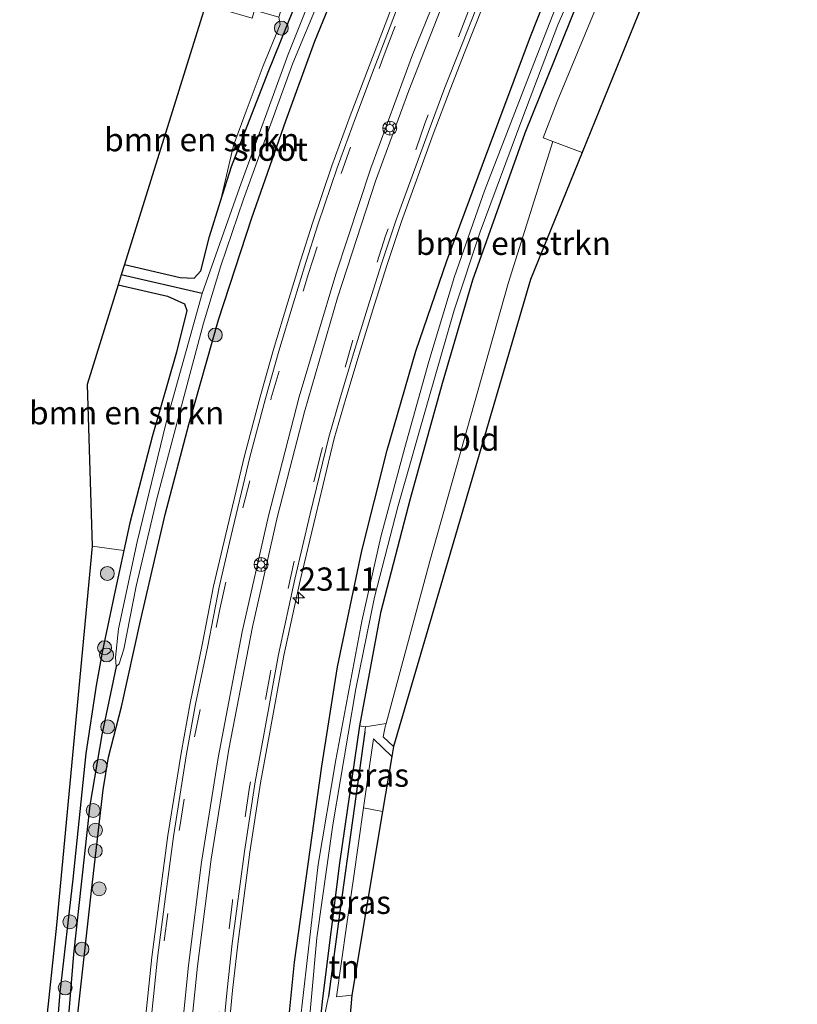
# Model space of a CAD drawing. Units: metres. Extents: x 233213 to 239461, y 443749 to 450000.
# Drawn here: x 239228 to 239312, y 449707 to 449813 of the extents above; entities that cross this region are included whole.
import ezdxf
from ezdxf.enums import TextEntityAlignment as Align

# ---------------------------------------------------------------- set-up
doc = ezdxf.new("R2010")
doc.units = ezdxf.units.M
doc.linetypes.add('IE-TERREINAFSCHEIDING', pattern=[10, 8, -2])
doc.linetypes.add('VW-3-9_STREEP', pattern=[12, 3, -9])
doc.layers.get('0').update_dxf_attribs({"lineweight": 25})
for name, color, linetype, lineweight in [('B-ME-AL-OVERIG-S-B1', 7, 'Continuous', 18), ('B-ME-AM-KILOMETR-S-B1', 7, 'Continuous', 18), ('B-ME-GR-BOMENSTRUIKEN-GV-B6', 93, 'Continuous', 18), ('B-ME-GR-BOOM-S-B1', 93, 'Continuous', 18), ('B-ME-GW-INSTEEKWATERGANG-L-B1', 10, 'Continuous', 25), ('B-ME-GW-WATERGANG-GREPPEL-L-B1', 10, 'Continuous', 25), ('B-ME-IE-GRASLAND-GV-B6', 93, 'Continuous', 18), ('B-ME-IE-GRONDWERKLIJN-GROND_INGERICHT-GV-B6', 253, 'Continuous', 18), ('B-ME-IE-TERREINAFSCHEIDING-HAAGRASTER-L-B1', 10, 'Continuous', 25), ('B-ME-IE-TERREINAFSCHEIDING-RASTERHEKWERK-L-B1', 8, 'IE-TERREINAFSCHEIDING', 18), ('B-ME-KG-KADASTRAAL-OPNAMEDTMGRENS-L-B1', 10, 'Continuous', 25), ('B-ME-OG-WATER-GV-B6', 153, 'Continuous', 18), ('B-ME-VH-VERH_SOORT-BITUMEN-GV-B6', 8, 'IE-TERREINAFSCHEIDING-NATUURLIJK-HOUTWAL', 18), ('B-ME-VH-VERH_SOORT-GV-B6', 8, 'Continuous', 18), ('B-ME-VW-MARKERING-39STREEP-015-L-B1', 255, 'VW-3-9_STREEP', 18), ('B-ME-VW-MARKERING-STREEP-015-L-B1', 7, 'Continuous', 18)]:
    doc.layers.add(name, color=color, linetype=linetype, lineweight=lineweight)
doc.styles.add('NLCS-ISO', font='NLCS-ISO.TTF')
doc.linetypes.add('IE-TERREINAFSCHEIDING-NATUURLIJK-HOUTWAL', pattern='A,7,-1.5,[67,NLCS.SHX,S=0.75,R=45,X=0,Y=0],-1.5,7,-1.5,[70,NLCS.SHX,S=0.75,R=0,X=0,Y=0],-1.5', length=20)

# ---------------------------------------------------------------- blocks, each defined once
blk = doc.blocks.new('glasbolreflect')
for p, q in [((-0.75, 0), (-0.4, 0)), ((-0.28, 0.28), (-0.53, 0.53)), ((0, 0.4), (0, 0.75)), ((0.28, 0.28), (0.53, 0.53)), ((-0.53, -0.53), (-0.28, -0.28)), ((0, -0.75), (0, -0.4)), ((0.53, -0.53), (0.28, -0.28)), ((0.4, 0), (0.75, 0))]:
    blk.add_line(p, q)
for radius in [0.75, 0.4]:
    blk.add_circle((0, 0), radius)
blk = doc.blocks.new('boom')
blk.add_hatch(color=256).paths.add_polyline_path([(-0.75, 0, 1), (0.75, 0, 1)])
blk.add_circle((0, 0), 0.75)
blk = doc.blocks.new('hecto')
for p, q in [((0, 0.625), (-0.625, 0)), ((0, -0.625), (0, 0.625)), ((-0.625, 0), (0.625, 0)), ((0.625, 0), (0, -0.625))]:
    blk.add_line(p, q)

msp = doc.modelspace()

# ---------------------------------------------------------------- linework, layer by layer
at = {"layer": 'B-ME-GR-BOMENSTRUIKEN-GV-B6'}
for points in [[(239256.484, 449698.548, 28.177), (239257.738, 449711.088, 28.169), (239260.688, 449732.172, 28.169), (239262.355, 449742.875, 28.169), (239264.962, 449755.34, 28.185), (239267.714, 449766.198, 28.197), (239270.8, 449776.844, 28.206), (239274.128, 449786.557, 28.206), (239277.95, 449796.905, 28.222), (239283.143, 449810.691, 28.222), (239287.499, 449821.799, 28.242), (239292.452, 449832.691, 28.271), (239298.48, 449844.186, 28.272), (239301.828, 449850.477, 28.272), (239303.061, 449850.428, 27.806)], [(239303.061, 449850.428, 27.806), (239296.853, 449837.816, 27.806), (239292.872, 449829.848, 27.806), (239288.932, 449821.162, 27.806), (239286.877, 449816.481, 27.786), (239282.99, 449806.497, 27.786), (239278.179, 449794.075, 27.786), (239274.948, 449784.875, 27.786), (239272.191, 449775.727, 27.786), (239269.615, 449766.474, 27.786), (239267.03, 449756.871, 27.786), (239264.972, 449747.787, 27.566), (239262.194, 449732.854, 27.566), (239260.291, 449721.602, 27.566), (239258.318, 449704.384, 27.566)], [(239301.478, 449838.136, 29.7), (239297.291, 449829.469, 29.7), (239292.552, 449819.554, 29.7), (239285.998, 449803.715, 29.696), (239284.475, 449799.793, 29.684), (239285.516, 449799.404, 29.684), (239280.709, 449784.11, 29.871), (239272.306, 449754.238, 29.688), (239267.582, 449736.769, 29.01), (239266.027, 449736.534, 28.943), (239265.378, 449736.404, 28.597), (239264.719, 449736.511, 28.222), (239266.978, 449748.679, 28.202), (239270.167, 449760.95, 28.169), (239273.619, 449773.349, 28.242), (239276.882, 449784.494, 28.271), (239282.531, 449800.296, 28.271), (239286.582, 449810.353, 28.271), (239290.614, 449820.415, 28.271), (239294.481, 449829.072, 28.271), (239299.837, 449839.773, 28.271), (239301.478, 449838.136, 29.7)], [(239259.013, 449701.413, 27.57), (239260.133, 449713.7, 27.591), (239261.862, 449725.881, 27.591), (239264.334, 449740.514, 27.668), (239266.351, 449750.368, 27.749), (239268.847, 449760.099, 27.806), (239272.116, 449771.542, 27.806), (239274.914, 449781.246, 27.806), (239277.73, 449789.692, 27.806), (239282.188, 449801.739, 27.806), (239286.083, 449811.957, 27.806), (239289.905, 449820.73, 27.806)], [(239290.614, 449820.415, 28.271), (239286.582, 449810.353, 28.271), (239282.531, 449800.296, 28.271), (239276.882, 449784.494, 28.271), (239273.619, 449773.349, 28.242), (239270.167, 449760.95, 28.169), (239266.978, 449748.679, 28.202), (239264.719, 449736.511, 28.222), (239262.561, 449721.755, 28.218), (239260.737, 449707.181, 28.21), (239259.651, 449696.927, 28.206)], [(239239.441, 449786.166, 28.731), (239248.122, 449813.979, 28.874), (239250.206, 449813.549, 29.085), (239253.176, 449812.655, 29.085), (239253.441, 449813.536, 29.085), (239256.028, 449812.761, 29.326), (239256.192, 449811.986, 29.322), (239254.362, 449807.545, 29.305), (239252.532, 449802.666, 29.252), (239251.179, 449798.982, 29.155), (239249.765, 449792.966, 28.904), (239248.583, 449789.178, 28.886), (239247.637, 449785.486, 28.784), (239246.921, 449784.69, 28.784), (239245.411, 449784.766, 28.772), (239239.441, 449786.166, 28.731)], [(239235.952, 449755.84, 28.719), (239235.408, 449773.243, 28.719), (239238.757, 449783.974, 28.731), (239244.063, 449782.758, 28.715), (239245.896, 449781.914, 28.715), (239246.14, 449781.23, 28.715), (239245.015, 449776.744, 28.711), (239242.405, 449767.628, 28.707), (239240.011, 449758.369, 28.727), (239239.368, 449755.395, 28.719), (239235.952, 449755.84, 28.719)]]:
    msp.add_polyline3d(points, dxfattribs=at)
at = {"layer": 'B-ME-GW-INSTEEKWATERGANG-L-B1'}
for points in [[(239239.441, 449786.166, 28.731), (239245.411, 449784.766, 28.772), (239246.921, 449784.69, 28.784), (239247.637, 449785.486, 28.784), (239248.583, 449789.178, 28.886), (239249.765, 449792.966, 28.904), (239250.934, 449796.71, 28.922), (239254.894, 449806.871, 28.931), (239260.973, 449821.885, 28.975), (239265.068, 449831.765, 29.053)], [(239234.409, 449705.521, 28.523), (239235.881, 449718.764, 28.58), (239237.153, 449729.631, 28.69), (239237.729, 449733.132, 28.69), (239239.095, 449738.577, 28.739), (239241.156, 449747.831, 28.808), (239243.826, 449759.248, 28.829), (239246.366, 449768.96, 28.833), (239249.544, 449780.217, 28.833), (239253.124, 449791.175, 28.837), (239256.789, 449801.606, 28.837), (239259.907, 449810.194, 28.837), (239263.818, 449819.765, 28.837), (239268.243, 449830.285, 28.837)], [(239256.484, 449698.548, 28.177), (239257.738, 449711.088, 28.169), (239260.688, 449732.172, 28.169), (239262.355, 449742.875, 28.169), (239264.962, 449755.34, 28.185), (239267.714, 449766.198, 28.197), (239270.8, 449776.844, 28.206), (239274.128, 449786.557, 28.206), (239277.95, 449796.905, 28.222), (239283.143, 449810.691, 28.222), (239287.499, 449821.799, 28.242)], [(239290.614, 449820.415, 28.271), (239286.582, 449810.353, 28.271), (239282.531, 449800.296, 28.271), (239276.882, 449784.494, 28.271), (239273.619, 449773.349, 28.242), (239270.167, 449760.95, 28.169), (239266.978, 449748.679, 28.202), (239264.719, 449736.511, 28.222), (239262.561, 449721.755, 28.218), (239260.737, 449707.181, 28.21), (239259.651, 449696.927, 28.206)], [(239238.757, 449783.974, 28.731), (239244.063, 449782.758, 28.715), (239245.896, 449781.914, 28.715), (239246.14, 449781.23, 28.715), (239245.015, 449776.744, 28.711), (239242.405, 449767.628, 28.707), (239240.011, 449758.369, 28.727), (239239.368, 449755.395, 28.719), (239238.434, 449751.076, 28.707), (239237.066, 449744.61, 28.593), (239236.381, 449740.861, 28.536), (239235.257, 449733.524, 28.491), (239233.868, 449720.005, 28.434), (239232.465, 449707.812, 28.434), (239231.6, 449697.182, 28.328)]]:
    msp.add_polyline3d(points, dxfattribs=at)
at = {"layer": 'B-ME-GW-WATERGANG-GREPPEL-L-B1'}
msp.add_line((239247.794, 449783.059, 28.059), (239239.088, 449785.034, 28.059), dxfattribs=at)
msp.add_polyline3d([(239238.538, 449742.913, 28.059), (239236.984, 449735.535, 28.059), (239235.709, 449727.982, 28.059), (239233.962, 449711.934, 28.014), (239232.849, 449698.283, 28.014), (239231.762, 449686.214, 28.014), (239231.112, 449675.624, 27.99), (239230.586, 449663.047, 27.855), (239231.172, 449649.016, 27.664), (239232.262, 449634.109, 27.623), (239233.519, 449619.829, 27.623), (239236.817, 449589.932, 27.631), (239239.085, 449569.424, 27.452)], dxfattribs=at)
at = {"layer": 'B-ME-IE-GRASLAND-GV-B6'}
for points in [[(239276.52, 449852.051, 28.189), (239274.573, 449848.31, 28.189), (239269.904, 449838.558, 28.124), (239266.398, 449831.174, 28.124), (239262.508, 449822.463, 28.14), (239257.009, 449808.707, 28.136), (239251.823, 449794.415, 28.128), (239247.794, 449783.059, 28.059), (239239.088, 449785.034, 28.059), (239239.441, 449786.166, 28.731), (239245.411, 449784.766, 28.772), (239246.921, 449784.69, 28.784), (239247.637, 449785.486, 28.784), (239248.583, 449789.178, 28.886), (239249.765, 449792.966, 28.904), (239250.934, 449796.71, 28.922), (239254.894, 449806.871, 28.931), (239260.973, 449821.885, 28.975), (239265.068, 449831.765, 29.053), (239269.768, 449841.592, 28.975), (239275.131, 449852.088, 28.946), (239276.52, 449852.051, 28.189)], [(239275.131, 449852.088, 28.946), (239269.768, 449841.592, 28.975), (239265.068, 449831.765, 29.053), (239260.973, 449821.885, 28.975), (239254.894, 449806.871, 28.931), (239250.934, 449796.71, 28.922), (239249.765, 449792.966, 28.904), (239251.179, 449798.982, 29.155), (239252.532, 449802.666, 29.252), (239254.362, 449807.545, 29.305), (239256.192, 449811.986, 29.322), (239256.028, 449812.761, 29.326), (239256.749, 449815.157, 29.362), (239263.939, 449832.267, 29.187), (239269.239, 449844.051, 29.35), (239273.525, 449852.349, 29.448), (239274.327, 449852.185, 29.362), (239275.131, 449852.088, 28.946)], [(239232.849, 449698.283, 28.014), (239233.962, 449711.934, 28.014), (239235.709, 449727.982, 28.059), (239236.984, 449735.535, 28.059), (239238.538, 449742.913, 28.059), (239238.875, 449743.206, 28.059), (239239.371, 449744.751, 28.059), (239240.705, 449751.561, 28.059), (239242.926, 449760.942, 28.059), (239245.699, 449771.509, 28.124), (239247.953, 449779.847, 28.124), (239249.806, 449786.018, 28.124), (239252.256, 449793.177, 28.124), (239255.029, 449800.918, 28.124), (239257.568, 449807.835, 28.124), (239260.44, 449814.834, 28.124), (239263.738, 449823.235, 28.124), (239267.229, 449830.805, 28.124), (239270.513, 449838.108, 28.189), (239273.987, 449845.413, 28.189), (239277.447, 449851.994, 28.189), (239278.651, 449851.92, 28.829)], [(239278.651, 449851.92, 28.829), (239275.432, 449845.734, 28.837), (239271.364, 449837.301, 28.837), (239268.243, 449830.285, 28.837), (239263.818, 449819.765, 28.837), (239259.907, 449810.194, 28.837), (239256.789, 449801.606, 28.837), (239253.124, 449791.175, 28.837), (239249.544, 449780.217, 28.833), (239246.366, 449768.96, 28.833), (239243.826, 449759.248, 28.829), (239241.156, 449747.831, 28.808), (239239.095, 449738.577, 28.739), (239237.729, 449733.132, 28.69), (239237.153, 449729.631, 28.69), (239235.881, 449718.764, 28.58), (239234.409, 449705.521, 28.523)], [(239234.409, 449705.521, 28.523), (239235.881, 449718.764, 28.58), (239237.153, 449729.631, 28.69), (239237.729, 449733.132, 28.69), (239239.095, 449738.577, 28.739), (239241.156, 449747.831, 28.808), (239243.826, 449759.248, 28.829), (239246.366, 449768.96, 28.833), (239249.544, 449780.217, 28.833), (239253.124, 449791.175, 28.837), (239256.789, 449801.606, 28.837), (239259.907, 449810.194, 28.837), (239263.818, 449819.765, 28.837), (239268.243, 449830.285, 28.837), (239271.364, 449837.301, 28.837), (239275.432, 449845.734, 28.837), (239278.651, 449851.92, 28.829), (239285.386, 449851.525, 29.032)], [(239301.828, 449850.477, 28.272), (239298.48, 449844.186, 28.272), (239292.452, 449832.691, 28.271), (239287.499, 449821.799, 28.242), (239283.143, 449810.691, 28.222), (239277.95, 449796.905, 28.222), (239274.128, 449786.557, 28.206), (239270.8, 449776.844, 28.206), (239267.714, 449766.198, 28.197), (239264.962, 449755.34, 28.185), (239262.355, 449742.875, 28.169), (239260.688, 449732.172, 28.169), (239257.738, 449711.088, 28.169), (239256.484, 449698.548, 28.177)], [(239268.303, 449814.136, 29.011), (239265.76, 449807.504, 29.021), (239263.715, 449802.172, 29.035), (239261.761, 449796.779, 29.046), (239259.703, 449790.73, 29.063), (239258.373, 449786.561, 29.051), (239257.013, 449782.094, 29.05), (239255.473, 449777.005, 29.041), (239254.018, 449771.915, 29.048), (239252.341, 449765.577, 29.045), (239250.151, 449756.379, 29.047), (239249.021, 449751.564, 29.061), (239247.806, 449745.242, 29.054), (239246.493, 449738.954, 29.071), (239245.522, 449733.592, 29.077), (239244.104, 449724.702, 29.071), (239243.237, 449718.224, 29.066), (239242.389, 449711.614, 29.064), (239241.449, 449702.611, 29.056)], [(239250.114, 449698.109, 28.574), (239251.075, 449708.055, 28.564), (239251.636, 449713.014, 28.561), (239252.927, 449722.918, 28.555), (239254.084, 449730.397, 28.573), (239255.008, 449735.425, 28.569), (239256.589, 449744.075, 28.565), (239258.355, 449752.158, 28.596), (239260.011, 449759.185, 28.576), (239262.01, 449767.446, 28.584), (239263.24, 449771.737, 28.574), (239264.684, 449776.519, 28.57), (239266.156, 449781.294, 28.581), (239267.657, 449786.056, 28.602), (239269.241, 449790.789, 28.584), (239272.666, 449800.174, 28.584), (239274.483, 449804.985, 28.585), (239276.07, 449809.059, 28.579), (239278.084, 449814.109, 28.598)], [(239238.757, 449783.974, 28.731), (239239.088, 449785.034, 28.059), (239247.794, 449783.059, 28.059), (239243.905, 449769.178, 28.059), (239240.785, 449756.302, 28.059), (239238.776, 449746.958, 28.059), (239238.471, 449743.879, 28.059), (239238.538, 449742.913, 28.059), (239236.984, 449735.535, 28.059), (239235.709, 449727.982, 28.059), (239233.962, 449711.934, 28.014), (239232.849, 449698.283, 28.014)], [(239231.6, 449697.182, 28.328), (239232.465, 449707.812, 28.434), (239233.868, 449720.005, 28.434), (239235.257, 449733.524, 28.491), (239236.381, 449740.861, 28.536), (239237.066, 449744.61, 28.593), (239238.434, 449751.076, 28.707), (239239.368, 449755.395, 28.719), (239240.011, 449758.369, 28.727), (239242.405, 449767.628, 28.707), (239245.015, 449776.744, 28.711), (239246.14, 449781.23, 28.715), (239245.896, 449781.914, 28.715), (239244.063, 449782.758, 28.715), (239238.757, 449783.974, 28.731)], [(239229.128, 449686.978, 28.454), (239232.112, 449715.079, 28.572), (239235.952, 449755.84, 28.719), (239239.368, 449755.395, 28.719), (239238.434, 449751.076, 28.707), (239237.066, 449744.61, 28.593), (239236.381, 449740.861, 28.536), (239235.257, 449733.524, 28.491), (239233.868, 449720.005, 28.434), (239232.465, 449707.812, 28.434), (239231.6, 449697.182, 28.328)], [(239259.651, 449696.927, 28.206), (239260.737, 449707.181, 28.21), (239262.561, 449721.755, 28.218), (239264.719, 449736.511, 28.222), (239265.378, 449736.404, 28.597), (239265.302, 449735.859, 28.28), (239262.663, 449716.773, 28.241), (239261.403, 449707.377, 28.283), (239260.71, 449704.088, 28.309)], [(239268.206, 449733.228, 28.458), (239267.195, 449727.308, 28.404), (239265.156, 449727.693, 28.363), (239265.514, 449730.195, 28.393), (239266.217, 449735.115, 28.377), (239268.206, 449733.228, 28.458)], [(239267.195, 449727.308, 28.404), (239263.892, 449707.536, 28.547), (239262.268, 449707.362, 28.478), (239263.34, 449714.978, 28.335), (239264.071, 449720.097, 28.271), (239265.156, 449727.693, 28.363), (239267.195, 449727.308, 28.404)]]:
    msp.add_polyline3d(points, dxfattribs=at)
at = {"layer": 'B-ME-IE-GRONDWERKLIJN-GROND_INGERICHT-GV-B6'}
for points in [[(239311.844, 449849.893, 29.7), (239296.616, 449817.76, 29.7), (239288.676, 449798.204, 29.684), (239285.516, 449799.404, 29.684), (239284.475, 449799.793, 29.684), (239285.998, 449803.715, 29.696), (239292.552, 449819.554, 29.7), (239297.291, 449829.469, 29.7), (239301.478, 449838.136, 29.7), (239303.78, 449842.902, 29.7), (239307.44, 449850.16, 29.7), (239311.844, 449849.893, 29.7)], [(239288.676, 449798.204, 29.684), (239283.142, 449784.551, 29.7), (239268.39, 449734.307, 28.967), (239267.264, 449735.346, 28.967), (239267.486, 449736.414, 28.996), (239267.582, 449736.769, 29.01), (239272.306, 449754.238, 29.688), (239280.709, 449784.11, 29.871), (239285.516, 449799.404, 29.684), (239288.676, 449798.204, 29.684)], [(239260.71, 449704.088, 28.309), (239261.403, 449707.377, 28.283), (239262.663, 449716.773, 28.241), (239265.302, 449735.859, 28.28), (239265.378, 449736.404, 28.597), (239266.027, 449736.534, 28.943), (239267.582, 449736.769, 29.01), (239267.486, 449736.414, 28.996), (239267.264, 449735.346, 28.967)], [(239267.264, 449735.346, 28.967), (239268.39, 449734.307, 28.967), (239268.206, 449733.228, 28.458), (239266.217, 449735.115, 28.377), (239265.514, 449730.195, 28.393), (239265.156, 449727.693, 28.363), (239264.071, 449720.097, 28.271), (239263.34, 449714.978, 28.335), (239262.268, 449707.362, 28.478), (239263.892, 449707.536, 28.547), (239262.075, 449686.145, 28.389)]]:
    msp.add_polyline3d(points, dxfattribs=at)
at = {"layer": 'B-ME-IE-TERREINAFSCHEIDING-HAAGRASTER-L-B1'}
msp.add_polyline3d([(239265.302, 449735.859, 28.28), (239262.663, 449716.773, 28.241), (239261.403, 449707.377, 28.283)], dxfattribs=at)
at = {"layer": 'B-ME-IE-TERREINAFSCHEIDING-RASTERHEKWERK-L-B1'}
msp.add_line((239265.156, 449727.693, 28.363), (239267.195, 449727.308, 28.404), dxfattribs=at)
msp.add_polyline3d([(239263.892, 449707.536, 28.547), (239262.268, 449707.362, 28.478), (239263.34, 449714.978, 28.335), (239264.071, 449720.097, 28.271), (239265.156, 449727.693, 28.363), (239265.514, 449730.195, 28.393), (239266.217, 449735.115, 28.377), (239268.206, 449733.228, 28.458)], dxfattribs=at)
at = {"layer": 'B-ME-KG-KADASTRAAL-OPNAMEDTMGRENS-L-B1'}
for points in [[(239270.332, 449852.55, 29.309), (239261.87, 449833.162, 28.874), (239255.463, 449818.884, 28.874), (239250.116, 449820.368, 28.874), (239248.122, 449813.979, 28.874), (239239.441, 449786.166, 28.731), (239239.088, 449785.034, 28.059), (239238.757, 449783.974, 28.731), (239235.408, 449773.243, 28.719), (239235.952, 449755.84, 28.719), (239232.112, 449715.079, 28.572), (239229.128, 449686.978, 28.454), (239228.155, 449667.177, 28.364), (239228.854, 449646.003, 28.324), (239230.388, 449626.628, 28.132), (239233.128, 449600.723, 28.132), (239236.959, 449565.819, 28.132), (239240.692, 449532.166, 28.132), (239242.036, 449519.864, 28.214), (239245.144, 449491.958, 28.067), (239250.34, 449444.75, 28.066)], [(239311.844, 449849.893, 29.7), (239296.616, 449817.76, 29.7), (239288.676, 449798.204, 29.684), (239283.142, 449784.551, 29.7), (239268.39, 449734.307, 28.967), (239268.206, 449733.228, 28.458), (239267.195, 449727.308, 28.404), (239263.892, 449707.536, 28.547), (239262.075, 449686.145, 28.389), (239260.601, 449681.488, 28.56), (239259.595, 449678.427, 28.466), (239259.722, 449657.171, 28.466), (239260.492, 449639.966, 28.466), (239261.864, 449624.747, 28.466), (239264.174, 449599.337, 28.507), (239270.958, 449536.855, 28.479), (239272.73, 449521.762, 28.47), (239280.915, 449446.002, 28.369)]]:
    msp.add_polyline3d(points, dxfattribs=at)
at = {"layer": 'B-ME-OG-WATER-GV-B6'}
for points in [[(239258.318, 449704.384, 27.566), (239260.291, 449721.602, 27.566), (239262.194, 449732.854, 27.566), (239264.972, 449747.787, 27.566), (239267.03, 449756.871, 27.786), (239269.615, 449766.474, 27.786), (239272.191, 449775.727, 27.786), (239274.948, 449784.875, 27.786), (239278.179, 449794.075, 27.786), (239282.99, 449806.497, 27.786), (239286.877, 449816.481, 27.786), (239288.932, 449821.162, 27.806), (239292.872, 449829.848, 27.806), (239296.853, 449837.816, 27.806), (239303.061, 449850.428, 27.806), (239304.069, 449850.366, 27.806)], [(239304.069, 449850.366, 27.806), (239300.607, 449843.125, 27.806), (239296.917, 449835.499, 27.806), (239293.037, 449827.338, 27.806), (239289.905, 449820.73, 27.806), (239286.083, 449811.957, 27.806), (239282.188, 449801.739, 27.806), (239277.73, 449789.692, 27.806), (239274.914, 449781.246, 27.806), (239272.116, 449771.542, 27.806), (239268.847, 449760.099, 27.806), (239266.351, 449750.368, 27.749), (239264.334, 449740.514, 27.668), (239261.862, 449725.881, 27.591), (239260.133, 449713.7, 27.591), (239259.013, 449701.413, 27.57)], [(239260.44, 449814.834, 28.124), (239257.568, 449807.835, 28.124), (239255.029, 449800.918, 28.124), (239252.256, 449793.177, 28.124), (239249.806, 449786.018, 28.124), (239247.953, 449779.847, 28.124), (239245.699, 449771.509, 28.124), (239242.926, 449760.942, 28.059), (239240.705, 449751.561, 28.059), (239239.371, 449744.751, 28.059), (239238.875, 449743.206, 28.059), (239238.538, 449742.913, 28.059), (239238.471, 449743.879, 28.059), (239238.776, 449746.958, 28.059), (239240.785, 449756.302, 28.059), (239243.905, 449769.178, 28.059), (239247.794, 449783.059, 28.059), (239251.823, 449794.415, 28.128), (239257.009, 449808.707, 28.136), (239262.508, 449822.463, 28.14)]]:
    msp.add_polyline3d(points, dxfattribs=at)
at = {"layer": 'B-ME-VH-VERH_SOORT-BITUMEN-GV-B6'}
for points in [[(239277.527, 449814.333, 28.562), (239275.512, 449809.279, 28.562), (239273.923, 449805.2, 28.563), (239272.103, 449800.383, 28.563), (239268.675, 449790.987, 28.564), (239267.087, 449786.242, 28.564), (239265.583, 449781.473, 28.564), (239264.111, 449776.695, 28.564), (239262.664, 449771.906, 28.564), (239261.43, 449767.599, 28.565), (239259.427, 449759.324, 28.565), (239257.77, 449752.291, 28.565), (239256.001, 449744.193, 28.565), (239254.418, 449735.533, 28.565), (239253.493, 449730.497, 28.565), (239252.333, 449723.003, 28.565), (239251.04, 449713.086, 28.565), (239250.478, 449708.118, 28.565), (239249.516, 449698.164, 28.565)], [(239242.046, 449702.552, 29.025), (239242.985, 449711.545, 29.027), (239243.832, 449718.146, 29.03), (239244.697, 449724.615, 29.028), (239246.114, 449733.492, 29.036), (239247.082, 449738.839, 29.034), (239248.395, 449745.124, 29.018), (239249.608, 449751.438, 29.02), (239250.735, 449756.241, 29.009), (239252.923, 449765.431, 29.006), (239254.597, 449771.756, 29.003), (239256.049, 449776.836, 28.995), (239257.587, 449781.92, 29), (239258.946, 449786.383, 29.012), (239260.273, 449790.542, 29.016), (239262.327, 449796.58, 29.006), (239264.278, 449801.962, 28.995), (239266.32, 449807.289, 28.981), (239268.86, 449813.914, 28.979)]]:
    msp.add_polyline3d(points, dxfattribs=at)
at = {"layer": 'B-ME-VH-VERH_SOORT-GV-B6'}
for points in [[(239241.449, 449702.611, 29.056), (239242.389, 449711.614, 29.064), (239243.237, 449718.224, 29.066), (239244.104, 449724.702, 29.071), (239245.522, 449733.592, 29.077), (239246.493, 449738.954, 29.071), (239247.806, 449745.242, 29.054), (239249.021, 449751.564, 29.061), (239250.151, 449756.379, 29.047), (239252.341, 449765.577, 29.045), (239254.018, 449771.915, 29.048), (239255.473, 449777.005, 29.041), (239257.013, 449782.094, 29.05), (239258.373, 449786.561, 29.051), (239259.703, 449790.73, 29.063), (239261.761, 449796.779, 29.046), (239263.715, 449802.172, 29.035), (239265.76, 449807.504, 29.021), (239268.303, 449814.136, 29.011)], [(239249.516, 449698.164, 28.565), (239250.478, 449708.118, 28.565), (239251.04, 449713.086, 28.565), (239252.333, 449723.003, 28.565), (239253.493, 449730.497, 28.565), (239254.418, 449735.533, 28.565), (239256.001, 449744.193, 28.565), (239257.77, 449752.291, 28.565), (239259.427, 449759.324, 28.565), (239261.43, 449767.599, 28.565), (239262.664, 449771.906, 28.564), (239264.111, 449776.695, 28.564), (239265.583, 449781.473, 28.564), (239267.087, 449786.242, 28.564), (239268.675, 449790.987, 28.564), (239272.103, 449800.383, 28.563), (239273.923, 449805.2, 28.563), (239275.512, 449809.279, 28.562), (239277.527, 449814.333, 28.562)], [(239278.084, 449814.109, 28.598), (239276.07, 449809.059, 28.579), (239274.483, 449804.985, 28.585), (239272.666, 449800.174, 28.584), (239269.241, 449790.789, 28.584), (239267.657, 449786.056, 28.602), (239266.156, 449781.294, 28.581), (239264.684, 449776.519, 28.57), (239263.24, 449771.737, 28.574), (239262.01, 449767.446, 28.584), (239260.011, 449759.185, 28.576), (239258.355, 449752.158, 28.596), (239256.589, 449744.075, 28.565), (239255.008, 449735.425, 28.569), (239254.084, 449730.397, 28.573), (239252.927, 449722.918, 28.555), (239251.636, 449713.014, 28.561), (239251.075, 449708.055, 28.564), (239250.114, 449698.109, 28.574)], [(239268.86, 449813.914, 28.979), (239266.32, 449807.289, 28.981), (239264.278, 449801.962, 28.995), (239262.327, 449796.58, 29.006), (239260.273, 449790.542, 29.016), (239258.946, 449786.383, 29.012), (239257.587, 449781.92, 29), (239256.049, 449776.836, 28.995), (239254.597, 449771.756, 29.003), (239252.923, 449765.431, 29.006), (239250.735, 449756.241, 29.009), (239249.608, 449751.438, 29.02), (239248.395, 449745.124, 29.018), (239247.082, 449738.839, 29.034), (239246.114, 449733.492, 29.036), (239244.697, 449724.615, 29.028), (239243.832, 449718.146, 29.03), (239242.985, 449711.545, 29.027), (239242.046, 449702.552, 29.025)]]:
    msp.add_polyline3d(points, dxfattribs=at)
at = {"layer": 'B-ME-VW-MARKERING-39STREEP-015-L-B1'}
for points in [[(239252.9995, 449527.4894, 28.5873), (239247.5493, 449576.1853, 28.6346), (239244.8146, 449600.8338, 28.7079), (239242.6814, 449623.5334, 28.854), (239241.6975, 449637.8993, 28.944), (239241.0259, 449652.6647, 29.0164), (239240.8444, 449663.252, 29.0275), (239240.9987, 449676.2808, 29.0386), (239241.5385, 449689.0688, 29.0307), (239242.5583, 449702.63, 29.0284), (239243.7012, 449713.3688, 29.0327), (239245.3782, 449725.6544, 29.0452), (239246.9814, 449735.3443, 29.0456), (239249.6877, 449749.0572, 29.0249), (239252.1876, 449759.9741, 29.0143), (239255.2285, 449771.7983, 29.0007), (239259.2354, 449785.2028, 29.0061), (239262.7373, 449795.9647, 29.0076), (239267.4757, 449809.0129, 28.9897), (239270.8534, 449817.5717, 29.004), (239275.7462, 449828.9635, 29.0131), (239281.4095, 449841.1072, 29.0173), (239286.1969, 449850.5638, 29.0225), (239286.6811, 449851.4587, 29.0224)], [(239294.0497, 449850.9812, 28.621), (239291.8447, 449846.879, 28.6179), (239286.2887, 449835.7942, 28.6078), (239281.5283, 449825.4364, 28.6161), (239276.4599, 449813.4659, 28.6157), (239271.7688, 449801.3425, 28.6175), (239267.5351, 449789.2637, 28.617), (239264.0067, 449778.0045, 28.6123), (239260.5398, 449765.6836, 28.6128), (239257.6914, 449754.2334, 28.613), (239255.1397, 449742.304, 28.6134), (239252.8634, 449729.7087, 28.6111), (239251.0452, 449717.6457, 28.6038), (239249.5846, 449705.3327, 28.6114), (239248.5183, 449692.7786, 28.6092), (239247.8525, 449680.7978, 28.6038), (239247.5726, 449668.2015, 28.594), (239247.6742, 449655.4026, 28.5932), (239248.1629, 449642.6126, 28.5951), (239249.2606, 449626.0495, 28.5872), (239250.7437, 449608.9139, 28.5855), (239253.3657, 449584.2532, 28.586), (239258.8575, 449535.5619, 28.5867), (239264.3272, 449486.8682, 28.5985)]]:
    msp.add_polyline3d(points, dxfattribs=at)
at = {"layer": 'B-ME-VW-MARKERING-STREEP-015-L-B1'}
for points in [[(239289.8374, 449851.2541, 28.8675), (239285.263, 449842.4259, 28.8642), (239280.2572, 449831.9624, 28.8531), (239275.3647, 449820.9667, 28.8655), (239270.4206, 449808.7282, 28.8492), (239265.9521, 449796.521, 28.8551), (239262.1641, 449785.1352, 28.8587), (239258.2316, 449771.9084, 28.8526), (239254.9169, 449759.1321, 28.8563), (239252.0976, 449746.6471, 28.863), (239249.5118, 449733.0921, 28.8785), (239247.7395, 449721.8315, 28.8699), (239246.3127, 449710.7235, 28.8631), (239245.0982, 449698.585, 28.8695), (239244.2266, 449685.6149, 28.8663), (239243.7683, 449672.6237, 28.8669), (239243.7493, 449660.0244, 28.8527), (239244.103, 449648.0304, 28.8346), (239244.8864, 449632.651, 28.8117), (239246.1555, 449616.7019, 28.75), (239248.4206, 449594.0152, 28.713), (239253.8892, 449545.3903, 28.6683), (239255.6779, 449529.6262, 28.6345)], [(239290.8604, 449851.1879, 28.8179), (239289.8129, 449849.2565, 28.8192), (239285.031, 449839.7972, 28.8016), (239279.6105, 449828.2022, 28.7965), (239274.7806, 449816.9997, 28.8074), (239270.0245, 449804.9016, 28.8048), (239266.455, 449795.1342, 28.8068), (239262.3539, 449782.5881, 28.8016), (239258.7903, 449770.295, 28.7929), (239255.8931, 449759.0633, 28.7986), (239253.2012, 449747.1646, 28.8037), (239250.6622, 449734.008, 28.8165), (239248.7472, 449722.1625, 28.8081), (239247.2796, 449710.6564, 28.8074), (239246.1086, 449699.1162, 28.808), (239245.324, 449688.3453, 28.8042), (239244.8145, 449676.1568, 28.8065), (239244.6753, 449665.1584, 28.7926), (239244.892, 449651.7608, 28.7834), (239245.5818, 449636.6276, 28.784), (239246.7306, 449621.1656, 28.7344), (239248.4036, 449603.244, 28.6982), (239252.019, 449570.6442, 28.6551), (239256.6236, 449529.7728, 28.6319)]]:
    msp.add_polyline3d(points, dxfattribs=at)

# ---------------------------------------------------------------- block references
at = {"layer": 'B-ME-AL-OVERIG-S-B1', "rotation": 90}
for p in [(239267.9816, 449800.84, 28.8331), (239254.1294, 449753.8728, 28.8399)]:
    msp.add_blockref('glasbolreflect', p, dxfattribs=at)
at = {"layer": 'B-ME-AM-KILOMETR-S-B1', "rotation": 90}
msp.add_blockref('hecto', (239258.167, 449750.278, 28.61), dxfattribs=at)
at = {"layer": 'B-ME-GR-BOOM-S-B1', "rotation": 90}
for p in [(239256.316, 449811.608, 29.259), (239249.204, 449778.578, 28.949), (239237.588, 449752.906, 28.881), (239237.295, 449744.925, 28.699), (239237.508, 449744.138, 28.796), (239237.624, 449736.404, 28.577), (239236.812, 449732.157, 28.43), (239236.055, 449727.411, 28.797), (239236.307, 449725.287, 28.729), (239236.288, 449723.066, 28.875), (239236.715, 449718.975, 28.853), (239233.551, 449715.43, 28.258), (239234.859, 449712.488, 28.45), (239233.05, 449708.316, 28.266)]:
    msp.add_blockref('boom', p, dxfattribs=at)

# ---------------------------------------------------------------- texts
at = {"layer": 'B-ME-AM-KILOMETR-S-B1', "ltscale": 0.2, "style": 'NLCS-ISO'}
msp.add_text('231.1', height=2.5, dxfattribs=at).set_placement((239258.167, 449750.278, 28.61), align=Align.BOTTOM_LEFT)
at = {"layer": 'B-ME-GR-BOMENSTRUIKEN-GV-B6', "ltscale": 0.2, "style": 'NLCS-ISO'}
for p in [(239247.756, 449799.5938), (239281.2867, 449788.4472), (239239.6657, 449770.2039)]:
    msp.add_text('bmn en strkn', height=2.5, dxfattribs=at).set_placement(p, align=Align.MIDDLE_CENTER)
at = {"layer": 'B-ME-IE-GRASLAND-GV-B6', "ltscale": 0.2, "style": 'NLCS-ISO'}
for p in [(239266.681, 449731.2115), (239264.7315, 449717.5275)]:
    msp.add_text('gras', height=2.5, dxfattribs=at).set_placement(p, align=Align.MIDDLE_CENTER)
at = {"layer": 'B-ME-IE-GRONDWERKLIJN-GROND_INGERICHT-GV-B6', "ltscale": 0.2, "style": 'NLCS-ISO'}
for s, p in [('bld', (239277.2001, 449767.3686)), ('tn', (239263.0547, 449710.5845))]:
    msp.add_text(s, height=2.5, dxfattribs=at).set_placement(p, align=Align.MIDDLE_CENTER)
at = {"layer": 'B-ME-OG-WATER-GV-B6', "ltscale": 0.2, "style": 'NLCS-ISO'}
msp.add_text('sloot', height=2.5, dxfattribs=at).set_placement((239255.1819, 449798.5701), align=Align.MIDDLE_CENTER)

doc.saveas('drawing.dxf')
